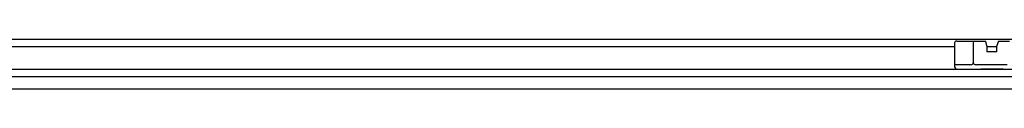
# Model space of a CAD drawing. Units: inches. Extents: x -7.9 to 33.5, y -16.8 to 13.2.
# Drawn here: x 20.6 to 26, y 12.9 to 13.2 of the extents above; entities that cross this region are included whole.
import ezdxf

# ---------------------------------------------------------------- set-up
doc = ezdxf.new("R2010")
doc.units = ezdxf.units.IN
doc.header["$MEASUREMENT"] = 0
doc.layers.add('Default', color=7, linetype='Continuous')

msp = doc.modelspace()

# ---------------------------------------------------------------- linework, layer by layer
at = {"layer": 'Default', "color": 7, "linetype": 'Continuous'}
for p, q in [((14.9542, 13.2153), (32.3438, 13.2153)), ((25.7536, 13.1957), (25.7536, 13.0857)), ((25.7651, 13.2057), (25.8619, 13.2057)), ((25.8561, 13.1957), (25.8561, 13.0857)), ((25.8619, 13.2057), (25.9236, 13.2057)), ((25.9264, 13.1957), (25.9236, 13.2057)), ((25.9311, 13.1787), (25.9264, 13.1957)), ((25.991, 13.1957), (25.9861, 13.1787)), ((25.9938, 13.2057), (25.991, 13.1957)), ((25.9938, 13.2057), (26.0553, 13.2057)), ((18.4236, 13.1757), (25.7536, 13.1757)), ((25.9311, 13.1787), (25.9311, 13.1457)), ((25.9311, 13.1757), (25.9861, 13.1757)), ((25.9861, 13.1457), (25.9311, 13.1457)), ((25.9861, 13.1457), (25.9861, 13.1787)), ((25.7536, 13.0857), (25.7536, 13.0657)), ((15.5586, 13.0507), (28.6086, 13.0507)), ((25.8376, 13.0757), (25.7548, 13.0757)), ((26.0414, 13.0757), (25.8758, 13.0757)), ((26.0194, 13.0507), (25.8978, 13.0507)), ((15.5416, 13.0111), (28.6356, 13.0111)), ((15.5416, 12.944), (28.6356, 12.944))]:
    msp.add_line(p, q, dxfattribs=at)
msp.add_arc((25.7686, 13.0657), 0.015, 180, 270, dxfattribs=at)
for centre, major_axis, ratio, start_param, end_param in [((25.7651, 13.1957), (-0.0115, 0), 0.866025, 4.712389, 6.283185), ((25.8619, 13.1957), (0, 0.01), 0.57735, 0, 1.570796)]:
    msp.add_ellipse(centre, major_axis=major_axis, ratio=ratio, start_param=start_param, end_param=end_param, dxfattribs=at)
for points, knots in [([(25.7536, 13.0857), (25.7536, 13.0835), (25.7536, 13.0816), (25.7537, 13.079), (25.7537, 13.0781), (25.754, 13.0761), (25.7543, 13.0757), (25.7548, 13.0757)], [0, 0, 0, 0, 0.25, 0.25, 0.5, 0.5, 1, 1, 1, 1]), ([(25.8376, 13.0757), (25.8411, 13.0757), (25.8448, 13.0762), (25.85, 13.0781), (25.8518, 13.079), (25.854, 13.0809), (25.8547, 13.0817), (25.8558, 13.0836), (25.8561, 13.0847), (25.8561, 13.0857)], [0, 0, 0, 0, 0.5, 0.5, 0.75, 0.75, 0.875, 0.875, 1, 1, 1, 1]), ([(25.8561, 13.0857), (25.8561, 13.0835), (25.8574, 13.0816), (25.8605, 13.079), (25.8623, 13.0781), (25.8679, 13.0761), (25.8718, 13.0757), (25.8758, 13.0757)], [0, 0, 0, 0, 0.25, 0.25, 0.5, 0.5, 1, 1, 1, 1])]:
    msp.add_open_spline(points, degree=3, knots=knots, dxfattribs=at)

doc.saveas('drawing.dxf')
